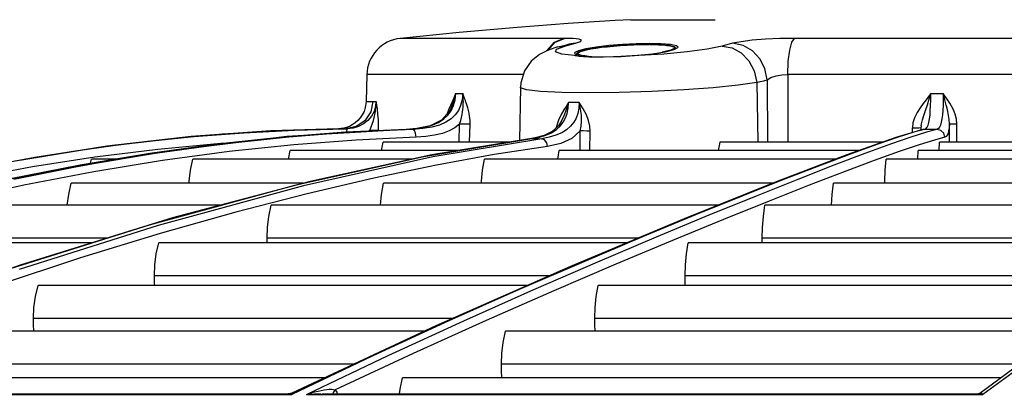
# Model space of a CAD drawing. Units: millimetres. Extents: x 1703.1 to 1721.2, y 1229.1 to 1241.2.
# Drawn here: x 1703.8 to 1703.9, y 1233.4 to 1233.5 of the extents above; entities that cross this region are included whole.
import ezdxf

# ---------------------------------------------------------------- set-up
doc = ezdxf.new("R2010")
doc.units = ezdxf.units.MM

# ---------------------------------------------------------------- blocks, each defined once
blk = doc.blocks.new('LxAxP(445  x 563 x 407) EVAP. LATERAL ESQUERDA')
at = {"color": 1, "linetype": 'Continuous'}
for p, q in [((-0.07646, 0.30077), (-0.06746, 0.30077)), ((-0.08357, 0.29877), (-0.10111, 0.29877)), ((-0.08541, 0.29747), (-0.08464, 0.29835)), ((-0.08534, 0.29747), (-0.08455, 0.29835)), ((-0.08464, 0.29835), (-0.0837, 0.29877)), ((-0.08455, 0.29835), (-0.08357, 0.29877)), ((-0.08441, 0.29762), (-0.08352, 0.29795)), ((-0.08425, 0.29785), (-0.08347, 0.29805)), ((-0.08425, 0.29785), (-0.08352, 0.29795)), ((-0.08352, 0.29795), (-0.08276, 0.29814)), ((-0.08347, 0.29805), (-0.08308, 0.29815)), ((-0.08239, 0.29824), (-0.08308, 0.29815)), ((-0.08276, 0.29814), (-0.08239, 0.29824)), ((-0.07551, 0.2981), (-0.07493, 0.29811)), ((-0.07493, 0.29811), (-0.07451, 0.29811)), ((-0.07351, 0.29809), (-0.07349, 0.29809)), ((-0.07223, 0.29811), (-0.07325, 0.29819)), ((0.00366, 0.29877), (-0.05897, 0.29877)), ((-0.08247, 0.29692), (-0.08383, 0.29709)), ((-0.08247, 0.29719), (-0.08233, 0.29706)), ((-0.08237, 0.2969), (-0.08247, 0.29692)), ((-0.08233, 0.29706), (-0.08171, 0.29692)), ((-0.08171, 0.29692), (-0.08064, 0.29683)), ((-0.08097, 0.29676), (-0.08151, 0.2968)), ((-0.07937, 0.29674), (-0.08097, 0.29676)), ((-0.07576, 0.29697), (-0.07414, 0.29713)), ((-0.07414, 0.29713), (-0.07279, 0.29734)), ((-0.07279, 0.29734), (-0.07184, 0.29757)), ((-0.10468, 0.29489), (-0.10476, 0.29201)), ((-0.08796, 0.29489), (-0.10468, 0.29489)), ((-0.0597, 0.29489), (-0.05967, 0.28767)), ((0.00716, 0.29489), (-0.0597, 0.29489)), ((-0.06301, 0.29405), (-0.06291, 0.28767)), ((-0.06189, 0.29433), (-0.06185, 0.28767)), ((-0.09519, 0.29288), (-0.09443, 0.29288)), ((-0.08827, 0.29354), (-0.08837, 0.28784)), ((-0.08385, 0.29297), (-0.08612, 0.29308)), ((-0.04441, 0.29288), (-0.04308, 0.29288)), ((-0.04302, 0.29267), (-0.04308, 0.29288)), ((-0.04293, 0.29265), (-0.04308, 0.29288)), ((-0.10476, 0.29201), (-0.10367, 0.29201)), ((-0.09565, 0.2913), (-0.09565, 0.2913)), ((-0.08388, 0.29068), (-0.08421, 0.29)), ((-0.0948, 0.28767), (-0.09476, 0.28959)), ((-0.09369, 0.28767), (-0.09364, 0.28957)), ((-0.08421, 0.28942), (-0.08488, 0.2888)), ((-0.08421, 0.29), (-0.08443, 0.28922)), ((-0.08388, 0.28993), (-0.08421, 0.28942)), ((-0.08388, 0.28992), (-0.08385, 0.28999)), ((-0.04544, 0.28942), (-0.04548, 0.28911)), ((-0.04544, 0.28942), (-0.0454, 0.28963)), ((-0.04241, 0.28767), (-0.0424, 0.28959)), ((-0.04161, 0.28767), (-0.04161, 0.28957)), ((-0.12316, 0.28826), (-0.11783, 0.28867)), ((-0.10696, 0.28874), (-0.11369, 0.28821)), ((-0.10049, 0.28903), (-0.11324, 0.28825)), ((-0.10627, 0.28873), (-0.11303, 0.28821)), ((-0.10769, 0.28909), (-0.10771, 0.28909)), ((-0.10771, 0.28909), (-0.10694, 0.28909)), ((-0.1077, 0.28909), (-0.10771, 0.28909)), ((-0.10049, 0.28903), (-0.10696, 0.28874)), ((-0.10583, 0.28932), (-0.10694, 0.28909)), ((-0.10694, 0.28909), (-0.10676, 0.28909)), ((-0.10679, 0.28901), (-0.10676, 0.28909)), ((-0.09976, 0.28903), (-0.10627, 0.28873)), ((-0.10343, 0.28889), (-0.10435, 0.28892)), ((-0.09932, 0.28912), (-0.10049, 0.28903)), ((-0.10049, 0.28903), (-0.09944, 0.2891)), ((-0.10049, 0.28903), (-0.10049, 0.28903)), ((-0.09976, 0.28903), (-0.10049, 0.28903)), ((-0.08571, 0.28838), (-0.08668, 0.28812)), ((-0.08488, 0.2888), (-0.08571, 0.28838)), ((-0.08493, 0.28867), (-0.08442, 0.289)), ((-0.08189, 0.28677), (-0.08187, 0.28887)), ((-0.08085, 0.28677), (-0.08082, 0.28885)), ((-0.04525, 0.28902), (-0.04814, 0.28817)), ((-0.04488, 0.28873), (-0.04654, 0.28821)), ((-0.04638, 0.28869), (-0.04638, 0.2892)), ((-0.04508, 0.28903), (-0.04622, 0.28874)), ((-0.04548, 0.28911), (-0.04552, 0.28896)), ((-0.0455, 0.28922), (-0.04547, 0.28922)), ((-0.04508, 0.28903), (-0.04524, 0.28902)), ((-0.04508, 0.28903), (-0.04493, 0.2891)), ((-0.04375, 0.28903), (-0.04508, 0.28903)), ((-0.04493, 0.2891), (-0.0448, 0.28925)), ((-0.04375, 0.28903), (-0.04488, 0.28873)), ((-0.12344, 0.28827), (-0.13248, 0.28724)), ((-0.12067, 0.28745), (-0.12788, 0.28644)), ((-0.11324, 0.28825), (-0.12786, 0.28645)), ((-0.12005, 0.28744), (-0.1273, 0.28643)), ((-0.11369, 0.28821), (-0.12067, 0.28745)), ((-0.11847, 0.28761), (-0.12029, 0.2875)), ((-0.11303, 0.28821), (-0.12005, 0.28744)), ((-0.11249, 0.28738), (-0.1194, 0.28665)), ((-0.10582, 0.28789), (-0.11249, 0.28738)), ((-0.09941, 0.28818), (-0.10582, 0.28789)), ((-0.10312, 0.28677), (-0.10295, 0.28767)), ((-0.08942, 0.28767), (-0.10295, 0.28767)), ((-0.09857, 0.28612), (-0.08703, 0.28805)), ((-0.08709, 0.28805), (-0.09775, 0.28629)), ((-0.08599, 0.28803), (-0.09761, 0.28608)), ((-0.08668, 0.28812), (-0.08709, 0.28805)), ((-0.08709, 0.28805), (-0.08709, 0.28805)), ((-0.08702, 0.28805), (-0.08709, 0.28805)), ((-0.08702, 0.28805), (-0.08623, 0.2882)), ((-0.04957, 0.28767), (-0.06694, 0.28767)), ((-0.04814, 0.28817), (-0.05338, 0.28631)), ((-0.05008, 0.28745), (-0.05283, 0.28644)), ((-0.04872, 0.28744), (-0.05146, 0.28644)), ((-0.04654, 0.28821), (-0.04872, 0.28744)), ((-0.04565, 0.28738), (-0.04779, 0.28665)), ((-0.0435, 0.28677), (-0.04347, 0.28767)), ((-0.01901, 0.28767), (-0.04347, 0.28767)), ((-0.12786, 0.28645), (-0.14338, 0.28359)), ((-0.13248, 0.28724), (-0.14228, 0.28563)), ((-0.14176, 0.28572), (-0.13529, 0.28681)), ((-0.13354, 0.28705), (-0.14017, 0.28601)), ((-0.12788, 0.28644), (-0.13531, 0.28519)), ((-0.1273, 0.28643), (-0.13476, 0.28518)), ((-0.11304, 0.28585), (-0.11286, 0.28677)), ((-0.09484, 0.28677), (-0.11286, 0.28677)), ((-0.09775, 0.28629), (-0.11075, 0.28346)), ((-0.08536, 0.28719), (-0.09106, 0.28633)), ((-0.08427, 0.28585), (-0.08413, 0.28677)), ((-0.05208, 0.28677), (-0.08413, 0.28677)), ((-0.05338, 0.28631), (-0.06092, 0.28342)), ((-0.05283, 0.28644), (-0.05614, 0.28519)), ((-0.05146, 0.28644), (-0.05476, 0.28518)), ((-0.0458, 0.28585), (-0.04575, 0.28677)), ((-0.0162, 0.28677), (-0.04575, 0.28677)), ((-0.14017, 0.28601), (-0.14429, 0.28523)), ((-0.13531, 0.28519), (-0.14293, 0.28369)), ((-0.13476, 0.28518), (-0.14241, 0.28367)), ((-0.13374, 0.28606), (-0.1404, 0.28502)), ((-0.13423, 0.28528), (-0.13411, 0.28585)), ((-0.13111, 0.28585), (-0.13411, 0.28585)), ((-0.09978, 0.28585), (-0.12326, 0.28585)), ((-0.11237, 0.28305), (-0.09857, 0.28612)), ((-0.09761, 0.28608), (-0.11146, 0.28298)), ((-0.05457, 0.28585), (-0.09211, 0.28585)), ((-0.05476, 0.28518), (-0.05863, 0.28367)), ((-0.0145, 0.28585), (-0.04917, 0.28585)), ((-0.1404, 0.28502), (-0.14697, 0.28376)), ((-0.13385, 0.28448), (-0.14135, 0.28304)), ((-0.11152, 0.28326), (-0.13628, 0.28326)), ((-0.11075, 0.28346), (-0.12545, 0.27956)), ((-0.10392, 0.28381), (-0.11107, 0.28213)), ((-0.06132, 0.28326), (-0.10288, 0.28326)), ((-0.06092, 0.28342), (-0.07077, 0.27945)), ((-0.05863, 0.28367), (-0.06308, 0.28189)), ((-0.01397, 0.28326), (-0.05481, 0.28326)), ((-0.14135, 0.28304), (-0.14902, 0.28134)), ((-0.1279, 0.27882), (-0.11237, 0.28305)), ((-0.11146, 0.28298), (-0.12698, 0.27875)), ((-0.11107, 0.28213), (-0.11868, 0.28016)), ((-0.0574, 0.28304), (-0.0617, 0.28134)), ((-0.1204, 0.2809), (-0.14976, 0.2809)), ((-0.11868, 0.28016), (-0.12675, 0.27789)), ((-0.06718, 0.2809), (-0.1149, 0.2809)), ((-0.0155, 0.2809), (-0.06214, 0.2809)), ((-0.07077, 0.27945), (-0.08292, 0.27435)), ((-0.14276, 0.27412), (-0.1279, 0.27882)), ((-0.12698, 0.27875), (-0.14184, 0.27404)), ((-0.12675, 0.27789), (-0.13527, 0.27528)), ((-0.13399, 0.2769), (-0.16238, 0.2769)), ((-0.15023, 0.2774), (-0.13239, 0.2774)), ((-0.07685, 0.2769), (-0.12692, 0.2769)), ((-0.11533, 0.2774), (-0.07566, 0.2774)), ((-0.07377, 0.27749), (-0.08002, 0.27483)), ((-0.07203, 0.27714), (-0.07807, 0.2746)), ((-0.01897, 0.2769), (-0.07034, 0.2769)), ((-0.06242, 0.2769), (-0.06242, 0.2774)), ((-0.06242, 0.2774), (-0.01843, 0.2774)), ((-0.08292, 0.27435), (-0.09729, 0.26801)), ((-0.12738, 0.2734), (-0.08507, 0.2734)), ((-0.07067, 0.2734), (-0.02274, 0.2734)), ((-0.08753, 0.27232), (-0.13981, 0.27232)), ((-0.02403, 0.27232), (-0.07994, 0.27232)), ((-0.14031, 0.26882), (-0.09546, 0.26882)), ((-0.09435, 0.26851), (-0.10243, 0.26479)), ((-0.09191, 0.26858), (-0.09971, 0.26505)), ((-0.08032, 0.26882), (-0.02842, 0.26882)), ((-0.09855, 0.26742), (-0.15221, 0.26742)), ((-0.09729, 0.26801), (-0.1127, 0.2608)), ((-0.03017, 0.26742), (-0.08985, 0.26742)), ((-0.03047, 0.26718), (-0.03917, 0.26077)), ((-0.10243, 0.26479), (-0.1111, 0.26066)), ((-0.09971, 0.26505), (-0.10807, 0.26114)), ((-0.03313, 0.26484), (-0.03885, 0.26066)), ((-0.15273, 0.26392), (-0.10604, 0.26392)), ((-0.09028, 0.26392), (-0.0349, 0.26392)), ((-0.10925, 0.26242), (-0.16516, 0.26242)), ((-0.03693, 0.26242), (-0.10086, 0.26242)), ((-0.10807, 0.26114), (-0.10828, 0.26085)), ((-0.10825, 0.26119), (-0.10807, 0.26114))]:
    blk.add_line(p, q, dxfattribs=at)
at = {"color": 2, "linetype": 'Continuous'}
for p, q in [((-0.17511, 0.26072), (-0.11307, 0.26072)), ((-0.15564, 0.26066), (-0.11271, 0.26066)), ((-0.11297, 0.26073), (-0.11307, 0.26072)), ((-0.1127, 0.2608), (-0.11297, 0.26073)), ((-0.1111, 0.26066), (-0.03885, 0.26066)), ((-0.10948, 0.26072), (-0.03934, 0.26072)), ((-0.10828, 0.26085), (-0.10833, 0.26072)), ((-0.03934, 0.26072), (-0.03914, 0.26071)), ((-0.03914, 0.26071), (-0.03885, 0.26066))]:
    blk.add_line(p, q, dxfattribs=at)
at = {"color": 1, "linetype": 'Continuous'}
for points in [[(-0.07646, 0.30077), (-0.07813, 0.30067), (-0.08315, 0.30035), (-0.08862, 0.29993), (-0.09482, 0.29939), (-0.10111, 0.29877)], [(-0.08425, 0.29785), (-0.0846, 0.29775), (-0.08538, 0.29748), (-0.08622, 0.29706), (-0.08711, 0.29634), (-0.08784, 0.29529), (-0.08823, 0.29401), (-0.08827, 0.29354)], [(-0.08239, 0.29824), (-0.08184, 0.29842), (-0.08173, 0.29856), (-0.082, 0.29867), (-0.08263, 0.29874), (-0.08357, 0.29877)], [(-0.08305, 0.29815), (-0.08304, 0.29816), (-0.08308, 0.29815)], [(-0.07349, 0.29809), (-0.07408, 0.29811), (-0.07474, 0.29811), (-0.07541, 0.2981), (-0.0761, 0.29808), (-0.07678, 0.29805), (-0.07743, 0.29801), (-0.07806, 0.29797), (-0.07866, 0.29791), (-0.07921, 0.29785), (-0.07971, 0.29779), (-0.08017, 0.29773), (-0.08058, 0.29767), (-0.08095, 0.2976), (-0.08127, 0.29753), (-0.08154, 0.29747), (-0.08176, 0.2974), (-0.08194, 0.29734), (-0.08208, 0.29727), (-0.08219, 0.2972), (-0.08227, 0.29711), (-0.08229, 0.29705)], [(-0.08116, 0.29687), (-0.08137, 0.29689), (-0.08171, 0.29695), (-0.08195, 0.29701), (-0.08209, 0.29709), (-0.08212, 0.29717), (-0.08205, 0.29726), (-0.08187, 0.29735), (-0.08159, 0.29745), (-0.08121, 0.29754), (-0.08074, 0.29764), (-0.0802, 0.29772), (-0.07961, 0.29781), (-0.07898, 0.29788), (-0.07831, 0.29794), (-0.07759, 0.298), (-0.07687, 0.29805), (-0.07615, 0.29808), (-0.07551, 0.2981)], [(-0.08013, 0.29784), (-0.08126, 0.29765), (-0.08207, 0.29745)], [(-0.07325, 0.29819), (-0.07451, 0.29821), (-0.07591, 0.29819), (-0.07737, 0.29811), (-0.07882, 0.29799), (-0.08013, 0.29784)], [(-0.07441, 0.29811), (-0.07396, 0.29811), (-0.07351, 0.29809)], [(-0.07351, 0.29809), (-0.07302, 0.29806), (-0.07261, 0.29802), (-0.07228, 0.29797), (-0.07203, 0.29791), (-0.07187, 0.29785), (-0.0718, 0.29777), (-0.07183, 0.29769), (-0.07196, 0.2976), (-0.07218, 0.29751), (-0.07251, 0.29742), (-0.07293, 0.29732), (-0.07312, 0.29729)], [(-0.07163, 0.29768), (-0.07165, 0.29772), (-0.07173, 0.2978), (-0.07184, 0.29786), (-0.07196, 0.29791), (-0.07213, 0.29795), (-0.07233, 0.29799), (-0.07257, 0.29802), (-0.07285, 0.29805), (-0.07316, 0.29807), (-0.07349, 0.29809)], [(-0.07142, 0.29783), (-0.07159, 0.29797), (-0.07223, 0.29811)], [(-0.07184, 0.29757), (-0.07144, 0.29779), (-0.07142, 0.29783)], [(-0.06672, 0.29795), (-0.0683, 0.29762), (-0.07043, 0.29733)], [(-0.06559, 0.29824), (-0.06596, 0.29814), (-0.06634, 0.29805), (-0.06672, 0.29795)], [(-0.06672, 0.29795), (-0.06564, 0.29774), (-0.06467, 0.29721), (-0.06385, 0.29637), (-0.06327, 0.29528), (-0.06301, 0.29405)], [(-0.05897, 0.29877), (-0.06056, 0.29874), (-0.06209, 0.29867), (-0.0635, 0.29856), (-0.06468, 0.29841), (-0.06559, 0.29824)], [(-0.06189, 0.29433), (-0.06214, 0.29553), (-0.06267, 0.29658), (-0.06347, 0.29744), (-0.06447, 0.29802), (-0.06559, 0.29824)], [(-0.0597, 0.29489), (-0.05964, 0.2963), (-0.05948, 0.2975), (-0.05925, 0.29836), (-0.05897, 0.29877)], [(-0.08383, 0.29709), (-0.0845, 0.29732), (-0.08441, 0.29762)], [(-0.08207, 0.29745), (-0.08245, 0.29725), (-0.08247, 0.29719)], [(-0.08151, 0.2968), (-0.08198, 0.29684), (-0.08237, 0.2969)], [(-0.08064, 0.29683), (-0.07917, 0.29681), (-0.07749, 0.29685), (-0.07576, 0.29697)], [(-0.0756, 0.29692), (-0.07751, 0.29679), (-0.07937, 0.29674)], [(-0.07043, 0.29733), (-0.07293, 0.29709), (-0.0756, 0.29692)], [(-0.06189, 0.29433), (-0.06149, 0.29458), (-0.06095, 0.29476), (-0.06032, 0.29487), (-0.0597, 0.29489)], [(-0.06301, 0.29405), (-0.06499, 0.29376), (-0.06765, 0.29349), (-0.0708, 0.29325), (-0.07423, 0.29308), (-0.0777, 0.29296), (-0.08099, 0.29293), (-0.08385, 0.29297)], [(-0.06301, 0.29405), (-0.06264, 0.29414), (-0.06226, 0.29424), (-0.06189, 0.29433)], [(-0.09645, 0.29014), (-0.09601, 0.29056), (-0.09566, 0.29103), (-0.09541, 0.29157), (-0.09525, 0.29218), (-0.09518, 0.29288)], [(-0.09519, 0.29288), (-0.0953, 0.29259), (-0.09543, 0.29228), (-0.09574, 0.29159)], [(-0.09443, 0.29288), (-0.0945, 0.29218), (-0.09466, 0.29158), (-0.0949, 0.29106), (-0.09523, 0.29059), (-0.09567, 0.29017)], [(-0.09565, 0.2913), (-0.09558, 0.29148), (-0.0954, 0.29198), (-0.09527, 0.29245), (-0.09518, 0.29288)], [(-0.09476, 0.28959), (-0.09464, 0.28997), (-0.09455, 0.29031), (-0.09449, 0.29062), (-0.09444, 0.29089), (-0.09441, 0.29114), (-0.09438, 0.29137), (-0.09437, 0.29158), (-0.09437, 0.29178), (-0.09436, 0.29196), (-0.09437, 0.29212), (-0.09438, 0.29227), (-0.09439, 0.29242), (-0.0944, 0.29255), (-0.09441, 0.29266), (-0.09442, 0.29278), (-0.09443, 0.29288)], [(-0.09436, 0.29266), (-0.0944, 0.29277), (-0.09443, 0.29288)], [(-0.09364, 0.28957), (-0.09365, 0.29002), (-0.09369, 0.29042), (-0.09375, 0.29076), (-0.09382, 0.29106), (-0.09389, 0.29132), (-0.09396, 0.29156), (-0.09403, 0.29176), (-0.09409, 0.29195), (-0.09415, 0.29212), (-0.09421, 0.29227), (-0.09436, 0.29266)], [(-0.08612, 0.29308), (-0.08762, 0.29326), (-0.08825, 0.29349), (-0.08827, 0.29354)], [(-0.04441, 0.29288), (-0.04464, 0.29254), (-0.04491, 0.29218), (-0.04522, 0.29178), (-0.04555, 0.29134), (-0.04588, 0.29084), (-0.04615, 0.29028), (-0.04632, 0.28972), (-0.04638, 0.2892)], [(-0.0454, 0.28963), (-0.04529, 0.29006), (-0.04514, 0.29052), (-0.04496, 0.29105), (-0.04476, 0.29165), (-0.04457, 0.29229), (-0.04441, 0.29288)], [(-0.0448, 0.28925), (-0.0447, 0.28948), (-0.04461, 0.28977), (-0.04455, 0.29014), (-0.04449, 0.29055), (-0.04446, 0.29102), (-0.04443, 0.29156), (-0.04441, 0.29218), (-0.04441, 0.29288)], [(-0.04308, 0.29288), (-0.04309, 0.29218), (-0.0431, 0.29158), (-0.04313, 0.29106), (-0.04317, 0.29059), (-0.04322, 0.29017), (-0.04329, 0.2898), (-0.04337, 0.28949), (-0.04348, 0.28926), (-0.0436, 0.28911), (-0.04376, 0.28903)], [(-0.0424, 0.28959), (-0.04243, 0.29009), (-0.0425, 0.29053), (-0.04258, 0.29093), (-0.04267, 0.29129), (-0.04275, 0.29162), (-0.04283, 0.29191), (-0.0429, 0.29219), (-0.04302, 0.29267)], [(-0.04161, 0.28957), (-0.04166, 0.29013), (-0.04179, 0.29064), (-0.04198, 0.29111), (-0.04219, 0.29151), (-0.04239, 0.29185), (-0.04259, 0.29215), (-0.04293, 0.29265)], [(-0.10476, 0.29201), (-0.10477, 0.29178), (-0.10485, 0.29136), (-0.10498, 0.29095), (-0.10516, 0.29058), (-0.10539, 0.29025), (-0.10564, 0.28996), (-0.10593, 0.28971), (-0.10623, 0.28951), (-0.10654, 0.28935), (-0.10684, 0.28923), (-0.10714, 0.28915), (-0.10741, 0.28911), (-0.10758, 0.28909), (-0.10765, 0.28909), (-0.10769, 0.28909)], [(-0.10367, 0.29201), (-0.10374, 0.29146), (-0.10391, 0.29093), (-0.10419, 0.29043), (-0.10456, 0.28999), (-0.10503, 0.28962), (-0.10556, 0.28933), (-0.10614, 0.28916), (-0.10676, 0.28909)], [(-0.10402, 0.29201), (-0.10426, 0.29089), (-0.1049, 0.28995), (-0.10583, 0.28932)], [(-0.10435, 0.28892), (-0.10398, 0.28998), (-0.10374, 0.29095), (-0.10367, 0.29201)], [(-0.10343, 0.28889), (-0.10342, 0.28945), (-0.10344, 0.29006), (-0.10349, 0.29066), (-0.10355, 0.2912), (-0.10361, 0.29165), (-0.10367, 0.29201)], [(-0.09574, 0.29159), (-0.09591, 0.29119), (-0.09608, 0.29072), (-0.09608, 0.29068)], [(-0.08312, 0.29192), (-0.08338, 0.29149), (-0.08362, 0.29111), (-0.08388, 0.29068)], [(-0.08385, 0.28999), (-0.0836, 0.2905), (-0.08334, 0.29117), (-0.08312, 0.29192)], [(-0.08197, 0.2919), (-0.08201, 0.29128), (-0.08213, 0.29073), (-0.08231, 0.29024), (-0.08256, 0.28979), (-0.0829, 0.28937), (-0.08333, 0.28899), (-0.08385, 0.28866)], [(-0.08344, 0.29025), (-0.08327, 0.29074), (-0.08316, 0.29129), (-0.08312, 0.29192)], [(-0.08197, 0.2919), (-0.08236, 0.2919), (-0.08274, 0.29191), (-0.08312, 0.29192)], [(-0.08082, 0.28885), (-0.08085, 0.28938), (-0.08098, 0.28996), (-0.08121, 0.29058), (-0.08155, 0.29122), (-0.08197, 0.2919)], [(-0.08187, 0.28887), (-0.08177, 0.28936), (-0.08173, 0.28992), (-0.08175, 0.29054), (-0.08183, 0.2912), (-0.08197, 0.2919)], [(-0.09565, 0.2913), (-0.09583, 0.29096), (-0.09671, 0.29001)], [(-0.09567, 0.29017), (-0.09624, 0.2898), (-0.09693, 0.28949), (-0.09775, 0.28926), (-0.09869, 0.28911), (-0.09976, 0.28903)], [(-0.09944, 0.2891), (-0.09851, 0.28925), (-0.0977, 0.28948), (-0.09702, 0.28978), (-0.09645, 0.29014)], [(-0.09476, 0.28959), (-0.09527, 0.28921), (-0.09588, 0.28888), (-0.0966, 0.2886), (-0.09743, 0.28839), (-0.09837, 0.28825), (-0.09941, 0.28818)], [(-0.09671, 0.29001), (-0.09791, 0.28942), (-0.09932, 0.28912)], [(-0.09364, 0.28957), (-0.09396, 0.28958), (-0.09436, 0.28958), (-0.09476, 0.28959)], [(-0.08442, 0.289), (-0.08401, 0.28938), (-0.08368, 0.2898), (-0.08344, 0.29025)], [(-0.0424, 0.28959), (-0.04245, 0.28921), (-0.0425, 0.28888), (-0.04257, 0.2886), (-0.04266, 0.28839), (-0.04278, 0.28825), (-0.04291, 0.28818)], [(-0.04161, 0.28957), (-0.042, 0.28958), (-0.04228, 0.28958), (-0.0424, 0.28959)], [(-0.12014, 0.2885), (-0.12686, 0.28788), (-0.13354, 0.28705)], [(-0.10771, 0.28909), (-0.11494, 0.28886), (-0.12344, 0.28827)], [(-0.10676, 0.28909), (-0.11343, 0.2889), (-0.12014, 0.2885)], [(-0.11783, 0.28867), (-0.11241, 0.28895), (-0.10694, 0.28909)], [(-0.10682, 0.28864), (-0.10682, 0.28879), (-0.10679, 0.28901)], [(-0.09941, 0.28818), (-0.09947, 0.28861), (-0.0996, 0.28892), (-0.09976, 0.28903)], [(-0.08623, 0.2882), (-0.08554, 0.2884), (-0.08493, 0.28867)], [(-0.08385, 0.28866), (-0.08447, 0.28839), (-0.08518, 0.28818), (-0.08598, 0.28803)], [(-0.08187, 0.28887), (-0.08277, 0.28806), (-0.08394, 0.2875), (-0.08536, 0.28719)], [(-0.08082, 0.28885), (-0.08118, 0.28885), (-0.08155, 0.28886), (-0.08187, 0.28887)], [(-0.04622, 0.28874), (-0.04788, 0.28821), (-0.05008, 0.28745)], [(-0.04638, 0.2892), (-0.04601, 0.2892), (-0.0457, 0.28921), (-0.0455, 0.28922)], [(-0.04291, 0.28818), (-0.04303, 0.28861), (-0.04334, 0.28892), (-0.04376, 0.28903)], [(-0.13529, 0.28681), (-0.1313, 0.28736), (-0.12726, 0.28785), (-0.12316, 0.28826)], [(-0.12029, 0.2875), (-0.12703, 0.28689), (-0.13374, 0.28606)], [(-0.08703, 0.28805), (-0.08669, 0.28805), (-0.08635, 0.28804), (-0.08599, 0.28803)], [(-0.08536, 0.28719), (-0.08546, 0.2876), (-0.08569, 0.28791), (-0.08598, 0.28803)], [(-0.06694, 0.28767), (-0.06708, 0.28696), (-0.0671, 0.28677)], [(-0.04291, 0.28818), (-0.04403, 0.28789), (-0.04565, 0.28738)], [(-0.1194, 0.28665), (-0.12652, 0.28568), (-0.13385, 0.28448)], [(-0.09106, 0.28633), (-0.09725, 0.2852), (-0.10392, 0.28381)], [(-0.04779, 0.28665), (-0.05045, 0.28568), (-0.05365, 0.28448), (-0.0574, 0.28304)], [(-0.12366, 0.28326), (-0.12365, 0.28349), (-0.12351, 0.28465), (-0.12326, 0.28585)], [(-0.09243, 0.28326), (-0.09242, 0.28349), (-0.09231, 0.28465), (-0.09211, 0.28585)], [(-0.05614, 0.28519), (-0.06003, 0.28369), (-0.06449, 0.28192)], [(-0.04933, 0.28326), (-0.04932, 0.28349), (-0.04927, 0.28465), (-0.04917, 0.28585)], [(-0.13669, 0.2809), (-0.13654, 0.28206), (-0.13628, 0.28326)], [(-0.10323, 0.2809), (-0.1031, 0.28206), (-0.10288, 0.28326)], [(-0.05501, 0.2809), (-0.05494, 0.28206), (-0.05481, 0.28326)], [(-0.06449, 0.28192), (-0.06955, 0.27987), (-0.07522, 0.27752), (-0.0815, 0.27486)], [(-0.06308, 0.28189), (-0.06812, 0.27984), (-0.07377, 0.27749)], [(-0.0617, 0.28134), (-0.06658, 0.27938), (-0.07203, 0.27714)], [(-0.11533, 0.2774), (-0.11528, 0.27854), (-0.11514, 0.2797), (-0.1149, 0.2809)], [(-0.06242, 0.2774), (-0.06239, 0.27854), (-0.0623, 0.2797), (-0.06214, 0.2809)], [(-0.12545, 0.27956), (-0.14173, 0.27449), (-0.15942, 0.26813)], [(-0.12738, 0.2734), (-0.12733, 0.27454), (-0.12718, 0.2757), (-0.12692, 0.2769)], [(-0.11532, 0.2769), (-0.11532, 0.27696), (-0.11533, 0.2774)], [(-0.07067, 0.2734), (-0.07064, 0.27454), (-0.07053, 0.2757), (-0.07034, 0.2769)], [(-0.13527, 0.27528), (-0.14421, 0.27233), (-0.15354, 0.269)], [(-0.0815, 0.27486), (-0.0884, 0.27187), (-0.09591, 0.26852), (-0.10402, 0.26479), (-0.11271, 0.26066)], [(-0.08002, 0.27483), (-0.08688, 0.27184), (-0.09435, 0.26851)], [(-0.07807, 0.2746), (-0.0847, 0.27176), (-0.09191, 0.26858)], [(-0.12735, 0.27232), (-0.12737, 0.27255), (-0.12738, 0.27296), (-0.12738, 0.2734)], [(-0.07065, 0.27232), (-0.07066, 0.27255), (-0.07067, 0.27296), (-0.07067, 0.2734)], [(-0.14031, 0.26882), (-0.14026, 0.26995), (-0.14009, 0.27112), (-0.13981, 0.27232)], [(-0.08032, 0.26882), (-0.08028, 0.26995), (-0.08016, 0.27112), (-0.07994, 0.27232)], [(-0.14025, 0.26742), (-0.14027, 0.2676), (-0.14029, 0.26797), (-0.14031, 0.26838), (-0.14031, 0.26882)], [(-0.08028, 0.26742), (-0.08029, 0.2676), (-0.08031, 0.26797), (-0.08032, 0.26838), (-0.08032, 0.26882)], [(-0.09028, 0.26392), (-0.09024, 0.26505), (-0.0901, 0.26622), (-0.08985, 0.26742)], [(-0.09023, 0.26242), (-0.09024, 0.26263), (-0.09027, 0.26302), (-0.09028, 0.26345), (-0.09028, 0.26392)], [(-0.10119, 0.26072), (-0.10113, 0.26122), (-0.10086, 0.26242)], [(-0.11111, 0.26066), (-0.11067, 0.2608), (-0.11027, 0.26092), (-0.10989, 0.26101), (-0.10955, 0.26109), (-0.10924, 0.26115), (-0.10895, 0.26119), (-0.10869, 0.26121), (-0.10846, 0.26121), (-0.10825, 0.26119)], [(-0.10807, 0.26114), (-0.10788, 0.26088), (-0.10782, 0.26073)]]:
    blk.add_lwpolyline(points, dxfattribs=at)
at = {"color": 2, "linetype": 'Continuous'}
for points in [[(-0.11307, 0.26072), (-0.11294, 0.26071), (-0.11273, 0.26066)], [(-0.11273, 0.26066), (-0.11272, 0.26076), (-0.11271, 0.2608), (-0.1127, 0.2608)], [(-0.11111, 0.26066), (-0.11069, 0.26069), (-0.11031, 0.26071), (-0.10995, 0.26072), (-0.10959, 0.26072)], [(-0.03917, 0.26077), (-0.03932, 0.26072), (-0.03934, 0.26072)], [(-0.03885, 0.26066), (-0.03895, 0.26076), (-0.03903, 0.2608), (-0.03911, 0.2608), (-0.03917, 0.26077)]]:
    blk.add_lwpolyline(points, dxfattribs=at)
at = {"color": 1, "linetype": 'Continuous'}
blk.add_arc((-0.10068, 0.29479), 0.004, 96.0516, 178.5, dxfattribs=at)

msp = doc.modelspace()

# ---------------------------------------------------------------- block references
msp.add_blockref('LxAxP(445  x 563 x 407) EVAP. LATERAL ESQUERDA', (1703.97214, 1233.17066))

doc.saveas('drawing.dxf')
